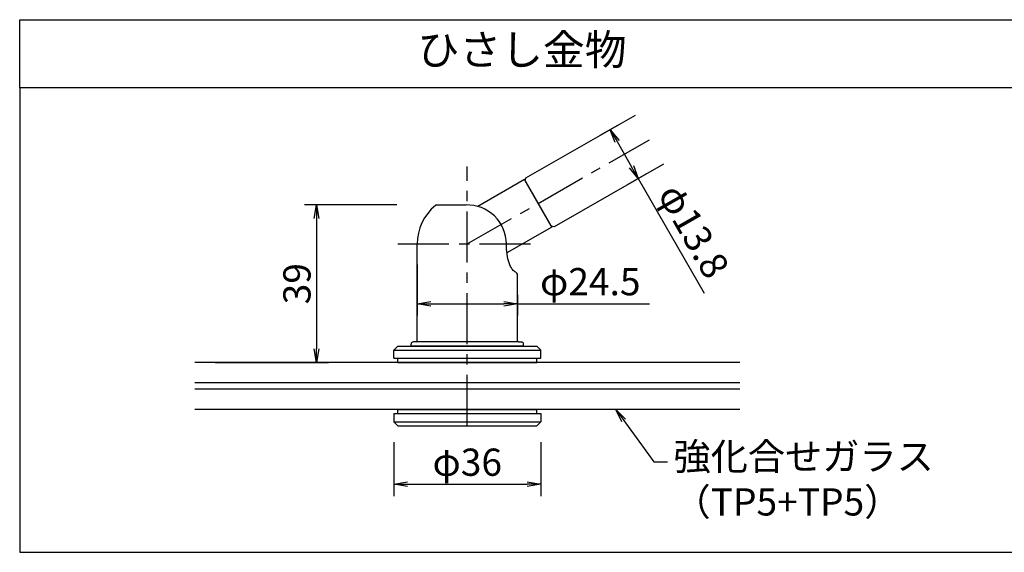
# Model space of a CAD drawing. Extents: x 0 to 13850, y 0 to 14250.
# Drawn here: x 10900 to 12346, y 9995 to 10778 of the extents above; entities that cross this region are included whole.
import ezdxf

# ---------------------------------------------------------------- set-up
doc = ezdxf.new("R2010")
doc.units = 0
doc.header["$MEASUREMENT"] = 0
doc.linetypes.add('CENTERX2', pattern=[4, 2.5, -0.5, 0.5, -0.5])
doc.layers.get('0').update_dxf_attribs({"linetype": 'CONTINUOUS'})
doc.layers.get('Defpoints').update_dxf_attribs({"linetype": 'CONTINUOUS'})
doc.styles.get("Standard").update_dxf_attribs({"font": 'MS Mincho.ttf'})
doc.dimstyles.new('ISO-35', dxfattribs={"dimtxt": 3.5, "dimasz": 3.5, "dimexe": 1.75, "dimexo": 0.875, "dimgap": 0.875, "dimtad": 1, "dimtih": 1, "dimdec": 4, "dimdsep": 46, "dimtxsty": 'Standard', "dimcen": 3.5, "dimadec": 0, "dimazin": 0, "dimtfac": 1, "dimtdec": 4, "dimtmove": 0, "dimatfit": 3, "dimfxl": 1, "dimtvp": 1.4, "dimtolj": 1, "dimtzin": 0, "dimarcsym": 0})

# ---------------------------------------------------------------- blocks, each defined once
blk = doc.blocks.new('_OPEN')
at = {"color": 0, "linetype": 'ByBlock', "ltscale": 3}
for p, q in [((-1, 0.167), (0, 0)), ((0, 0), (-1, -0.167)), ((0, 0), (-1, 0))]:
    blk.add_line(p, q, dxfattribs=at)
blk = doc.blocks.new('*D107')
at = {"lineweight": -2, "ltscale": 30, "transparency": 16777216}
for p, q in [((11777.8, 10622.1), (11751.8, 10607.2)), ((11776.9, 10598.6), (11798.2, 10561.4)), ((11819, 10550.3), (11793, 10535.4)), ((11808.1, 10544.1), (11904.7, 10375.5))]:
    blk.add_line(p, q, dxfattribs=at)
at = {"layer": 'Defpoints', "color": 0, "ltscale": 30, "transparency": 16777216}
for p in [(11803.8, 10637.1), (11845, 10565.2), (11808.1, 10544.1)]:
    blk.add_point(p, dxfattribs=at)
at = {"lineweight": -2, "ltscale": 30, "transparency": 16777216, "xscale": 20, "yscale": 20, "zscale": 20}
for p, rotation in [((11767, 10615.9), 119.8117271820334), ((11808.1, 10544.1), 299.8117271820335)]:
    blk.add_blockref('_OPEN', p, dxfattribs=dict(at, rotation=rotation))
at = {"color": 1, "ltscale": 30, "transparency": 16777216, "insert": (11889.5, 10467.2), "char_height": 40, "attachment_point": 5, "rotation": 299.8117}
blk.add_mtext('\\A1;φ13.8', dxfattribs=at)
blk = doc.blocks.new('*D108')
at = {"lineweight": -2, "ltscale": 30, "transparency": 16777216}
for p, q in [((11449.1, 10156.9), (11449.1, 10077.5)), ((11665.1, 10156.9), (11665.1, 10077.5)), ((11469.1, 10095), (11645.1, 10095))]:
    blk.add_line(p, q, dxfattribs=at)
at = {"layer": 'Defpoints', "color": 0, "ltscale": 30, "transparency": 16777216}
for p in [(11449.1, 10186.9), (11665.1, 10186.9), (11665.1, 10095)]:
    blk.add_point(p, dxfattribs=at)
at = {"lineweight": -2, "ltscale": 30, "transparency": 16777216, "xscale": 20, "yscale": 20, "zscale": 20, "rotation": 180}
blk.add_blockref('_OPEN', (11449.1, 10095), dxfattribs=at)
at = {"lineweight": -2, "ltscale": 30, "transparency": 16777216, "xscale": 20, "yscale": 20, "zscale": 20}
blk.add_blockref('_OPEN', (11665.1, 10095), dxfattribs=at)
at = {"color": 1, "ltscale": 30, "transparency": 16777216, "insert": (11557.1, 10127.4), "char_height": 40, "attachment_point": 5}
blk.add_mtext('\\A1;{\\fMS Mincho|b0|i0|c128|p49;φ}36', dxfattribs=at)
blk = doc.blocks.new('*D109')
at = {"lineweight": -2, "ltscale": 30, "transparency": 16777216}
for p, q in [((11483.6, 10418), (11483.6, 10342.7)), ((11630.6, 10373.5), (11630.6, 10342.7)), ((11503.6, 10360.2), (11610.6, 10360.2)), ((11630.6, 10360.2), (11824.7, 10360.2))]:
    blk.add_line(p, q, dxfattribs=at)
at = {"layer": 'Defpoints', "color": 0, "ltscale": 30, "transparency": 16777216}
for p in [(11483.6, 10448), (11630.6, 10403.5), (11630.6, 10360.2)]:
    blk.add_point(p, dxfattribs=at)
at = {"lineweight": -2, "ltscale": 30, "transparency": 16777216, "xscale": 20, "yscale": 20, "zscale": 20, "rotation": 180}
blk.add_blockref('_OPEN', (11483.6, 10360.2), dxfattribs=at)
at = {"lineweight": -2, "ltscale": 30, "transparency": 16777216, "xscale": 20, "yscale": 20, "zscale": 20}
blk.add_blockref('_OPEN', (11630.6, 10360.2), dxfattribs=at)
at = {"color": 1, "ltscale": 30, "transparency": 16777216, "insert": (11737.7, 10392.6), "char_height": 40, "attachment_point": 5}
blk.add_mtext('\\A1;φ24.5', dxfattribs=at)
blk = doc.blocks.new('*D110')
at = {"lineweight": -2, "ltscale": 30, "transparency": 16777216}
for p, q in [((11453.6, 10505.3), (11318.2, 10505.3)), ((11335.7, 10485.3), (11335.7, 10294)), ((11187.1, 10274), (11353.2, 10274))]:
    blk.add_line(p, q, dxfattribs=at)
at = {"layer": 'Defpoints', "color": 0, "ltscale": 30, "transparency": 16777216}
for p in [(11483.6, 10505.3), (11157.1, 10274), (11335.7, 10274)]:
    blk.add_point(p, dxfattribs=at)
at = {"lineweight": -2, "ltscale": 30, "transparency": 16777216, "xscale": 20, "yscale": 20, "zscale": 20}
for p, rotation in [((11335.7, 10505.3), 90), ((11335.7, 10274), 270)]:
    blk.add_blockref('_OPEN', p, dxfattribs=dict(at, rotation=rotation))
at = {"color": 1, "ltscale": 30, "transparency": 16777216, "insert": (11307, 10389.6), "char_height": 40, "attachment_point": 5, "rotation": 90}
blk.add_mtext('\\A1;39', dxfattribs=at)

msp = doc.modelspace()

# ---------------------------------------------------------------- linework, layer by layer
at = {"linetype": 'CENTERX2', "ltscale": 30}
for p, q in [((11557.143, 10447.992), (11824.429, 10601.141)), ((11557.143, 10180.872), (11557.143, 10561.992)), ((11455.143, 10447.992), (11659.143, 10447.992))]:
    msp.add_line(p, q, dxfattribs=at)
at = {"ltscale": 30}
for p, q in [((11641.278, 10542.53), (11572.586, 10503.172)), ((11641.278, 10542.53), (11572.586, 10503.172)), ((11641.278, 10542.53), (11681.249, 10472.77)), ((11641.278, 10542.53), (11681.249, 10472.77)), ((11681.249, 10472.77), (11615.25, 10434.955)), ((11681.249, 10472.77), (11615.25, 10434.955)), ((11455.143, 10297.992), (11449.143, 10291.992)), ((11449.143, 10291.992), (11665.143, 10291.992)), ((11449.143, 10279.992), (11449.143, 10291.992)), ((11455.143, 10297.992), (11659.143, 10297.992)), ((11659.143, 10297.992), (11665.143, 10291.992)), ((11665.143, 10279.992), (11665.143, 10291.992)), ((11449.143, 10279.992), (11665.143, 10279.992)), ((11455.143, 10273.992), (11455.143, 10279.992)), ((11659.143, 10273.992), (11659.143, 10279.992)), ((11957.143, 10273.992), (11157.143, 10273.992)), ((11957.143, 10273.992), (11157.143, 10273.992)), ((11957.143, 10243.992), (11157.143, 10243.992)), ((11957.143, 10243.992), (11157.143, 10243.992)), ((11957.143, 10234.872), (11157.143, 10234.872)), ((11957.143, 10234.872), (11157.143, 10234.872)), ((11957.143, 10204.872), (11157.143, 10204.872)), ((11957.143, 10204.872), (11157.143, 10204.872)), ((11449.143, 10198.872), (11665.143, 10198.872)), ((11449.143, 10198.872), (11449.143, 10186.872)), ((11455.143, 10198.872), (11455.143, 10204.872)), ((11659.143, 10198.872), (11659.143, 10204.872)), ((11665.143, 10198.872), (11665.143, 10186.872)), ((11455.143, 10180.872), (11449.143, 10186.872)), ((11449.143, 10186.872), (11665.143, 10186.872)), ((11455.143, 10180.872), (11659.143, 10180.872)), ((11665.143, 10186.872), (11659.143, 10180.872))]:
    msp.add_line(p, q, dxfattribs=at)
at = {"linetype": 'Continuous', "ltscale": 30}
for p, q in [((11512.143, 10505.262), (11555.294, 10505.262)), ((11483.643, 10305.792), (11483.643, 10447.992)), ((11630.643, 10305.792), (11630.643, 10403.48)), ((11474.643, 10297.992), (11474.643, 10300.992)), ((11557.143, 10297.992), (11474.643, 10297.992)), ((11481.843, 10303.992), (11477.643, 10303.992)), ((11632.443, 10303.992), (11481.843, 10303.992)), ((11639.643, 10297.992), (11557.143, 10297.992)), ((11632.443, 10303.992), (11636.643, 10303.992)), ((11639.643, 10297.992), (11639.643, 10300.992)), ((11455.143, 10273.992), (11659.143, 10273.992)), ((11455.143, 10204.872), (11659.143, 10204.872))]:
    msp.add_line(p, q, dxfattribs=at)
at = {"ltscale": 3}
for points in [[(12375, 10677.5), (10900, 10677.5), (10900, 10777.5), (12375, 10777.5)], [(12375, 10677.5), (10900, 10677.5), (10900, 9995), (12375, 9995)]]:
    msp.add_lwpolyline(points, close=True, dxfattribs=at)
at = {"ltscale": 30}
msp.add_lwpolyline([(11845.011, 10565.219), (11684.448, 10473.22), (11680.354, 10474.332), (11642.173, 10540.969), (11643.284, 10545.063), (11803.847, 10637.062)], dxfattribs=at)
at = {"linetype": 'Continuous', "ltscale": 30}
msp.add_lwpolyline([(11628.582, 10406.329), (11627.143, 10406.975), (11625.735, 10407.955), (11624.366, 10409.261), (11623.048, 10410.885), (11621.789, 10412.815), (11620.601, 10415.034), (11619.493, 10417.524), (11618.476, 10420.262), (11617.56, 10423.22), (11616.751, 10426.376), (11616.056, 10429.704), (11615.48, 10433.177), (11615.029, 10436.766), (11614.704, 10440.447), (11614.509, 10444.196), (11614.443, 10447.992)], dxfattribs=at)
for centre, radius, start, end in [((11557.143, 10447.992), 73.5, 129.665013, 180), ((11512.143, 10502.262), 3, 90, 129.665013), ((11557.143, 10447.992), 57.3, 360, 91.849254), ((11627.643, 10403.48), 3, 0, 71.773473), ((11477.643, 10300.992), 3, 90, 180), ((11481.843, 10305.792), 1.8, 270, 0), ((11632.443, 10305.792), 1.8, 180, 270), ((11636.643, 10300.992), 3, 0, 90)]:
    msp.add_arc(centre, radius, start, end, dxfattribs=at)

# ---------------------------------------------------------------- texts
at = {"color": 1, "ltscale": 3}
for s, insert, char_height, attachment_point in [('ひさし金物', (11637.5, 10727.5), 45, 5), ('強化合せガラス\\P（TP5+TP5）', (11859.909, 10155.72), 40, 1)]:
    msp.add_mtext(s, dxfattribs=dict(at, insert=insert, char_height=char_height, attachment_point=attachment_point))

# ---------------------------------------------------------------- dimensions: what is measured, and where the dimension line sits
at = {"ltscale": 30}
dim = msp.add_aligned_dim(p1=(11803.847, 10637.062), p2=(11845.012, 10565.219), distance=-42.493, text='φ<>', dimstyle='ISO-35', override={"dimscale": 10, "dimtxt": 4, "dimasz": 2, "dimexo": 3, "dimtih": 0, "dimdec": 2, "dimlfac": 0.166667, "dimblk1": 'OPEN', "dimblk2": 'OPEN', "dimsah": 1, "dimclrd": 256, "dimclre": 256, "dimclrt": 1, "dimadec": 2, "dimazin": 2, "dimtdec": 2, "dimldrblk": 'OPEN'}, dxfattribs=at)
dim.commit()
dim.dimension.update_dxf_attribs({"geometry": '*D107', "text_midpoint": (11889.53, 10467.235)})
dim = msp.add_linear_dim(base=(11335.71, 10273.992), p1=(11483.643, 10505.292), p2=(11157.143, 10273.992), angle=90, dimstyle='ISO-35', override={"dimscale": 10, "dimtxt": 4, "dimasz": 2, "dimexo": 3, "dimtih": 0, "dimdec": 0, "dimlfac": 0.166667, "dimblk1": 'OPEN', "dimblk2": 'OPEN', "dimsah": 1, "dimclrd": 256, "dimclre": 256, "dimclrt": 1, "dimadec": 2, "dimazin": 2, "dimtdec": 2, "dimldrblk": 'OPEN'}, dxfattribs=at)
dim.commit()
dim.dimension.update_dxf_attribs({"geometry": '*D110', "text_midpoint": (11306.96, 10389.642)})
for base, p1, p2, text, picture, middle in [((11630.643, 10360.158), (11483.643, 10447.992), (11630.643, 10403.48), 'φ<>', '*D109', (11737.679, 10392.565)), ((11665.143, 10095), (11449.143, 10186.872), (11665.143, 10186.872), '{\\fMS Mincho|b0|i0|c128|p49;φ}<>', '*D108', (11557.143, 10127.407))]:
    dim = msp.add_linear_dim(base=base, p1=p1, p2=p2, text=text, dimstyle='ISO-35', override={"dimscale": 10, "dimtxt": 4, "dimasz": 2, "dimexo": 3, "dimtih": 0, "dimdec": 2, "dimlfac": 0.166667, "dimblk1": 'OPEN', "dimblk2": 'OPEN', "dimsah": 1, "dimclrd": 256, "dimclre": 256, "dimclrt": 1, "dimadec": 2, "dimazin": 2, "dimtdec": 2, "dimldrblk": 'OPEN'}, dxfattribs=at)
    dim.commit()
    dim.dimension.update_dxf_attribs({"geometry": picture, "text_midpoint": middle})

# ---------------------------------------------------------------- leaders
at = {"ltscale": 3, "annotation_type": 0, "has_hookline": 1, "hookline_direction": 0, "text_width": 397.029}
msp.add_leader([(11775.132, 10204.872), (11831.159, 10127.755), (11851.159, 10127.755)], dimstyle='ISO-35', override={"dimscale": 10, "dimtxt": 4, "dimasz": 2, "dimexo": 3, "dimgap": 0.875, "dimtad": 0, "dimtih": 0, "dimdec": 2, "dimclrd": 256, "dimclre": 256, "dimclrt": 1, "dimadec": 2, "dimazin": 2, "dimtdec": 2, "dimldrblk": 'OPEN'}, dxfattribs=at)

doc.saveas('drawing.dxf')
